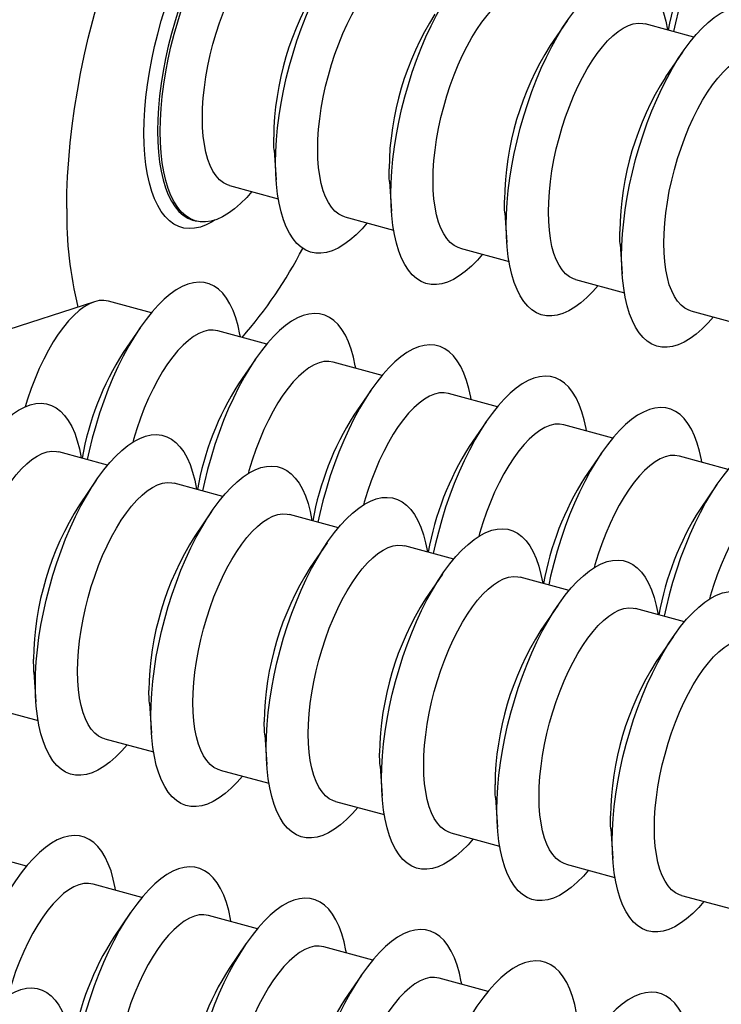
# Model space of a CAD drawing. Units: inches. Extents: x 0.3 to 16.3, y 0.4 to 10.6.
# Drawn here: x 8.9 to 9.5, y 6.2 to 7 of the extents above; entities that cross this region are included whole.
import ezdxf

# ---------------------------------------------------------------- set-up
doc = ezdxf.new("R2010")
doc.units = ezdxf.units.IN
doc.header["$MEASUREMENT"] = 0
doc.linetypes.add('SLD-Solid', pattern=[0])

msp = doc.modelspace()

# ---------------------------------------------------------------- linework, layer by layer
at = {"color": 7, "linetype": 'SLD-Solid', "lineweight": 25}
for p, q in [((9.36284, 6.95503), (9.34962, 6.93566)), ((9.46227, 6.94225), (9.42395, 6.95266)), ((9.45337, 6.93043), (9.44015, 6.91105)), ((9.13287, 6.85356), (9.13447, 6.83016)), ((9.2234, 6.82896), (9.225, 6.80556)), ((9.09784, 6.82588), (9.13615, 6.81546)), ((9.31393, 6.80435), (9.31553, 6.78095)), ((9.06958, 6.79847), (9.07167, 6.7979)), ((9.18837, 6.80127), (9.22669, 6.79086)), ((9.2789, 6.77667), (9.31722, 6.76626)), ((9.40447, 6.77975), (9.40606, 6.75635)), ((9.36943, 6.75207), (9.40775, 6.74165)), ((8.99199, 6.73457), (8.85782, 6.69134)), ((9.03656, 6.72593), (9.00298, 6.73505)), ((9.45996, 6.72746), (9.49828, 6.71705)), ((9.02767, 6.71411), (9.01445, 6.69473)), ((9.12709, 6.70132), (9.08878, 6.71174)), ((9.1182, 6.6895), (9.10498, 6.67013)), ((9.21763, 6.67672), (9.17931, 6.68713)), ((9.20873, 6.6649), (9.19551, 6.64552)), ((9.30816, 6.65211), (9.26984, 6.66253)), ((9.29926, 6.64029), (9.28604, 6.62092)), ((9.39869, 6.62751), (9.36037, 6.63792)), ((9.00223, 6.60621), (8.96392, 6.61662)), ((9.38979, 6.61569), (9.37657, 6.59631)), ((9.48922, 6.60291), (9.4509, 6.61332)), ((8.99334, 6.59439), (8.98012, 6.57501)), ((9.09276, 6.58161), (9.05445, 6.59202)), ((9.48032, 6.59108), (9.4671, 6.57171)), ((9.08387, 6.56978), (9.07065, 6.55041)), ((9.1833, 6.557), (9.14498, 6.56741)), ((9.1744, 6.54518), (9.16118, 6.5258)), ((9.27383, 6.5324), (9.23551, 6.54281)), ((9.26493, 6.52057), (9.25171, 6.5012)), ((9.36436, 6.50779), (9.32604, 6.51821)), ((9.35546, 6.49597), (9.34224, 6.4766)), ((9.45489, 6.48319), (9.41657, 6.4936)), ((9.44599, 6.47136), (9.43277, 6.45199)), ((8.94443, 6.44371), (8.94603, 6.42031)), ((9.03497, 6.41911), (9.03656, 6.39571)), ((8.9094, 6.41603), (8.94772, 6.40561)), ((9.1255, 6.3945), (9.12709, 6.3711)), ((8.99993, 6.39142), (9.03825, 6.38101)), ((9.09046, 6.36682), (9.12878, 6.3564)), ((9.21603, 6.3699), (9.21762, 6.3465)), ((9.18099, 6.34221), (9.21931, 6.3318)), ((9.30656, 6.34529), (9.30815, 6.32189)), ((9.27152, 6.31761), (9.30984, 6.30719)), ((9.39709, 6.32069), (9.39868, 6.29729)), ((8.93866, 6.29147), (8.90034, 6.30188)), ((9.36205, 6.293), (9.40037, 6.28259)), ((9.02919, 6.26687), (8.99087, 6.27728)), ((9.45258, 6.2684), (9.4909, 6.25799)), ((9.02029, 6.25504), (9.00707, 6.23567)), ((9.11972, 6.24226), (9.0814, 6.25268)), ((9.11082, 6.23044), (9.0976, 6.21107)), ((9.21025, 6.21766), (9.17193, 6.22807)), ((9.20135, 6.20583), (9.18813, 6.18646)), ((9.30078, 6.19305), (9.26246, 6.20347))]:
    msp.add_line(p, q, dxfattribs=at)
at = {"color": 7, "linetype": 'SLD-Solid', "lineweight": 25, "flags": 128}
for points in [[(8.97014, 6.8078), (8.97031, 6.82023), (8.97083, 6.83297), (8.97169, 6.84597), (8.9729, 6.85922), (8.97445, 6.87266), (8.97633, 6.88626), (8.97854, 6.89999), (8.98108, 6.91381), (8.98393, 6.92769), (8.98709, 6.94158), (8.99055, 6.95544), (8.99431, 6.96925), (8.99835, 6.98296), (9.00265, 6.99654), (9.00722, 7.00995), (9.01203, 7.02315), (9.01708, 7.0361), (9.02235, 7.04879), (9.02782, 7.06116), (9.03348, 7.07318), (9.03932, 7.08483), (9.04532, 7.09607), (9.05147, 7.10687), (9.05774, 7.1172), (9.06412, 7.12704), (9.0706, 7.13635), (9.07715, 7.14512), (9.08376, 7.15332), (9.09041, 7.16092), (9.09708, 7.16791), (9.10376, 7.17427), (9.11043, 7.17998), (9.11706, 7.18502), (9.12364, 7.18939), (9.13016, 7.19307), (9.13659, 7.19604), (9.14292, 7.19831), (9.14913, 7.19986), (9.1552, 7.20069), (9.16112, 7.20081), (9.16688, 7.2002), (9.17245, 7.19887), (9.17782, 7.19683), (9.18298, 7.19407), (9.18791, 7.19062), (9.1926, 7.18647), (9.19704, 7.18163), (9.20121, 7.17613), (9.20511, 7.16998), (9.20872, 7.16318), (9.21204, 7.15577), (9.21504, 7.14775), (9.21774, 7.13916), (9.22011, 7.13002), (9.22216, 7.12034), (9.22388, 7.11016), (9.22525, 7.0995), (9.22629, 7.08839), (9.22698, 7.07687), (9.22733, 7.06496), (9.22733, 7.0527), (9.22698, 7.04011), (9.22698, 7.03998)], [(9.56644, 7.04298), (9.56611, 7.04487), (9.56465, 7.05174), (9.56285, 7.05806), (9.56073, 7.06381), (9.5583, 7.06895), (9.55558, 7.07345), (9.55258, 7.07728), (9.54931, 7.08044), (9.5458, 7.08289), (9.54206, 7.08463), (9.53811, 7.08564), (9.53398, 7.08593), (9.52969, 7.08548), (9.52526, 7.08431), (9.52071, 7.08242), (9.51608, 7.07981), (9.51138, 7.07651), (9.50664, 7.07253), (9.50188, 7.06789), (9.49714, 7.06262), (9.49244, 7.05675), (9.48781, 7.0503), (9.48326, 7.04332), (9.47883, 7.03584), (9.47454, 7.02791), (9.47041, 7.01956), (9.46646, 7.01084), (9.46272, 7.0018), (9.45921, 6.99249), (9.45594, 6.98296), (9.45294, 6.97327), (9.45022, 6.96346), (9.44779, 6.95358), (9.44626, 6.9466)], [(9.0435, 6.86811), (9.04367, 6.877), (9.0442, 6.88619), (9.04507, 6.89563), (9.04629, 6.90525), (9.04784, 6.91502), (9.04972, 6.92487), (9.05192, 6.93475), (9.05442, 6.94462), (9.05721, 6.9544), (9.06028, 6.96406), (9.06361, 6.97354), (9.06718, 6.98279), (9.07098, 6.99175), (9.07497, 7.00038), (9.07914, 7.00863), (9.08347, 7.01646), (9.08793, 7.02381), (9.09251, 7.03066), (9.09716, 7.03697), (9.10187, 7.04269), (9.10662, 7.04781), (9.11137, 7.05229), (9.1161, 7.0561), (9.12079, 7.05923), (9.12541, 7.06166), (9.12993, 7.06337), (9.13432, 7.06436), (9.13858, 7.06462), (9.14267, 7.06416), (9.14656, 7.06296), (9.15025, 7.06104), (9.1537, 7.05841), (9.1569, 7.05509), (9.15983, 7.05108), (9.16248, 7.04642), (9.16483, 7.04113), (9.16687, 7.03524), (9.16859, 7.02877), (9.16997, 7.02177), (9.16999, 7.02168)], [(9.13403, 6.8435), (9.1342, 6.8524), (9.13473, 6.86159), (9.1356, 6.87102), (9.13682, 6.88065), (9.13837, 6.89041), (9.14025, 6.90026), (9.14245, 6.91015), (9.14495, 6.92001), (9.14774, 6.9298), (9.15081, 6.93946), (9.15414, 6.94894), (9.15771, 6.95818), (9.16151, 6.96715), (9.1655, 6.97578), (9.16967, 6.98403), (9.174, 6.99185), (9.17847, 6.99921), (9.18304, 7.00606), (9.18769, 7.01236), (9.1924, 7.01809), (9.19715, 7.02321), (9.2019, 7.02768), (9.20663, 7.0315), (9.21132, 7.03463), (9.21594, 7.03705), (9.22046, 7.03877), (9.22486, 7.03976), (9.22911, 7.04002), (9.2332, 7.03955), (9.23709, 7.03835), (9.24078, 7.03644), (9.24423, 7.03381), (9.24743, 7.03048), (9.25036, 7.02648), (9.25301, 7.02182), (9.25536, 7.01652), (9.2574, 7.01063), (9.25912, 7.00417), (9.26051, 6.99717), (9.26052, 6.99708)], [(9.07659, 6.87883), (9.07676, 6.88656), (9.07729, 6.89457), (9.07815, 6.90281), (9.07936, 6.91122), (9.08089, 6.91973), (9.08275, 6.92829), (9.08491, 6.93684), (9.08736, 6.94531), (9.09008, 6.95364), (9.09305, 6.96178), (9.09625, 6.96965), (9.09966, 6.97722), (9.10326, 6.98442), (9.10701, 6.99119), (9.11089, 6.9975), (9.11488, 7.00329), (9.11893, 7.00853), (9.12304, 7.01318), (9.12715, 7.0172), (9.13126, 7.02056), (9.13531, 7.02324), (9.1393, 7.02523), (9.14318, 7.0265), (9.14693, 7.02704), (9.15053, 7.02686), (9.15235, 7.02648)], [(9.22456, 6.8189), (9.22474, 6.8278), (9.22526, 6.83698), (9.22614, 6.84642), (9.22735, 6.85604), (9.2289, 6.86581), (9.23078, 6.87566), (9.23298, 6.88554), (9.23548, 6.89541), (9.23827, 6.90519), (9.24134, 6.91485), (9.24467, 6.92433), (9.24824, 6.93358), (9.25204, 6.94254), (9.25603, 6.95117), (9.2602, 6.95942), (9.26453, 6.96725), (9.269, 6.9746), (9.27357, 6.98145), (9.27822, 6.98776), (9.28294, 6.99349), (9.28768, 6.9986), (9.29243, 7.00308), (9.29716, 7.00689), (9.30185, 7.01002), (9.30647, 7.01245), (9.31099, 7.01416), (9.31539, 7.01515), (9.31964, 7.01542), (9.32373, 7.01495), (9.32762, 7.01375), (9.33131, 7.01183), (9.33476, 7.0092), (9.33796, 7.00588), (9.3409, 7.00187), (9.34354, 6.99721), (9.3459, 6.99192), (9.34794, 6.98603), (9.34965, 6.97956), (9.35104, 6.97256), (9.35105, 6.97247)], [(9.16712, 6.85423), (9.16729, 6.86196), (9.16782, 6.86997), (9.16868, 6.87821), (9.16989, 6.88661), (9.17143, 6.89513), (9.17328, 6.90369), (9.17544, 6.91224), (9.17789, 6.92071), (9.18061, 6.92904), (9.18358, 6.93717), (9.18678, 6.94505), (9.19019, 6.95261), (9.19379, 6.95981), (9.19754, 6.96659), (9.20142, 6.9729), (9.20541, 6.97869), (9.20947, 6.98393), (9.21357, 6.98858), (9.21769, 6.99259), (9.22179, 6.99596), (9.22585, 6.99864), (9.22983, 7.00062), (9.23371, 7.00189), (9.23746, 7.00244), (9.24106, 7.00226), (9.24289, 7.00187)], [(9.31509, 6.7943), (9.31527, 6.80319), (9.31579, 6.81238), (9.31667, 6.82181), (9.31788, 6.83144), (9.31943, 6.8412), (9.32131, 6.85105), (9.32351, 6.86094), (9.32601, 6.8708), (9.32881, 6.88059), (9.33188, 6.89025), (9.3352, 6.89973), (9.33878, 6.90897), (9.34257, 6.91794), (9.34656, 6.92657), (9.35073, 6.93482), (9.35506, 6.94264), (9.35953, 6.95), (9.3641, 6.95685), (9.36875, 6.96316), (9.37347, 6.96888), (9.37821, 6.974), (9.38296, 6.97847), (9.3877, 6.98229), (9.39238, 6.98542), (9.397, 6.98784), (9.40152, 6.98956), (9.40592, 6.99055), (9.41017, 6.99081), (9.41426, 6.99034), (9.41815, 6.98915), (9.42184, 6.98723), (9.42529, 6.9846), (9.42849, 6.98127), (9.43143, 6.97727), (9.43408, 6.97261), (9.43643, 6.96732), (9.43847, 6.96142), (9.44018, 6.95496), (9.44157, 6.94796), (9.44158, 6.94787)], [(9.25765, 6.82962), (9.25783, 6.83735), (9.25835, 6.84536), (9.25922, 6.8536), (9.26042, 6.86201), (9.26196, 6.87052), (9.26381, 6.87909), (9.26597, 6.88763), (9.26842, 6.8961), (9.27114, 6.90443), (9.27411, 6.91257), (9.27731, 6.92045), (9.28072, 6.92801), (9.28432, 6.93521), (9.28807, 6.94198), (9.29195, 6.94829), (9.29594, 6.95409), (9.3, 6.95933), (9.3041, 6.96397), (9.30822, 6.96799), (9.31232, 6.97135), (9.31638, 6.97404), (9.32036, 6.97602), (9.32424, 6.97729), (9.328, 6.97784), (9.33159, 6.97766), (9.33342, 6.97727)], [(9.40562, 6.76969), (9.4058, 6.77859), (9.40632, 6.78777), (9.4072, 6.79721), (9.40841, 6.80683), (9.40996, 6.8166), (9.41184, 6.82645), (9.41404, 6.83633), (9.41654, 6.8462), (9.41934, 6.85599), (9.42241, 6.86565), (9.42574, 6.87512), (9.42931, 6.88437), (9.4331, 6.89333), (9.43709, 6.90196), (9.44127, 6.91021), (9.4456, 6.91804), (9.45006, 6.9254), (9.45463, 6.93225), (9.45928, 6.93855), (9.464, 6.94428), (9.46874, 6.94939), (9.47349, 6.95387), (9.47823, 6.95768), (9.48291, 6.96081), (9.48753, 6.96324), (9.49205, 6.96495), (9.49645, 6.96595), (9.5007, 6.96621), (9.50479, 6.96574), (9.50869, 6.96454), (9.51237, 6.96262), (9.51582, 6.95999), (9.51902, 6.95667), (9.52196, 6.95266), (9.52461, 6.948), (9.52696, 6.94271), (9.529, 6.93682), (9.53071, 6.93035), (9.5321, 6.92336), (9.53211, 6.92327)], [(9.34818, 6.80502), (9.34836, 6.81275), (9.34888, 6.82076), (9.34975, 6.829), (9.35095, 6.8374), (9.35249, 6.84592), (9.35434, 6.85448), (9.3565, 6.86303), (9.35895, 6.8715), (9.36167, 6.87983), (9.36464, 6.88796), (9.36784, 6.89584), (9.37126, 6.90341), (9.37485, 6.9106), (9.3786, 6.91738), (9.38248, 6.92369), (9.38647, 6.92948), (9.39053, 6.93472), (9.39463, 6.93937), (9.39875, 6.94339), (9.40285, 6.94675), (9.40691, 6.94943), (9.41089, 6.95141), (9.41477, 6.95268), (9.41853, 6.95323), (9.42212, 6.95305), (9.42395, 6.95266)], [(9.43871, 6.78042), (9.43889, 6.78814), (9.43941, 6.79615), (9.44028, 6.80439), (9.44148, 6.8128), (9.44302, 6.82132), (9.44487, 6.82988), (9.44703, 6.83842), (9.44948, 6.84689), (9.4522, 6.85523), (9.45517, 6.86336), (9.45838, 6.87124), (9.46179, 6.8788), (9.46538, 6.886), (9.46913, 6.89277), (9.47302, 6.89908), (9.477, 6.90488), (9.48106, 6.91012), (9.48516, 6.91476), (9.48928, 6.91878), (9.49338, 6.92214), (9.49744, 6.92483), (9.50142, 6.92681), (9.50531, 6.92808), (9.50906, 6.92863), (9.51265, 6.92845), (9.51448, 6.92806)], [(9.09784, 6.82588), (9.09625, 6.8264), (9.09305, 6.82802), (9.09008, 6.83035), (9.08736, 6.83337), (9.08491, 6.83706), (9.08275, 6.8414), (9.08089, 6.84634), (9.07936, 6.85186), (9.07815, 6.85791), (9.07729, 6.86446), (9.07676, 6.87145), (9.07659, 6.87883)], [(9.11547, 6.82109), (9.11137, 6.81642), (9.10662, 6.81162), (9.10187, 6.80748), (9.09716, 6.804), (9.09251, 6.80122), (9.08793, 6.79915), (9.08347, 6.79779), (9.07914, 6.79717), (9.07497, 6.79727), (9.07098, 6.79811), (9.06718, 6.79966), (9.06361, 6.80194), (9.06028, 6.80492), (9.05721, 6.80859), (9.05442, 6.81292), (9.05192, 6.8179), (9.04972, 6.8235), (9.04784, 6.82968), (9.04629, 6.83642), (9.04507, 6.84367), (9.0442, 6.8514), (9.04367, 6.85956), (9.0435, 6.86811)], [(9.13287, 6.85356), (9.13272, 6.85624), (9.13254, 6.86363)], [(9.18837, 6.80127), (9.18678, 6.80179), (9.18358, 6.80342), (9.18061, 6.80575), (9.17789, 6.80877), (9.17544, 6.81246), (9.17328, 6.81679), (9.17143, 6.82174), (9.16989, 6.82725), (9.16868, 6.83331), (9.16782, 6.83985), (9.16729, 6.84684), (9.16712, 6.85423)], [(9.206, 6.79648), (9.2019, 6.79182), (9.19715, 6.78702), (9.1924, 6.78287), (9.18769, 6.7794), (9.18304, 6.77662), (9.17847, 6.77454), (9.174, 6.77319), (9.16967, 6.77256), (9.1655, 6.77267), (9.16151, 6.7735), (9.15771, 6.77506), (9.15414, 6.77733), (9.15081, 6.78031), (9.14774, 6.78398), (9.14495, 6.78832), (9.14245, 6.7933), (9.14025, 6.79889), (9.13837, 6.80508), (9.13682, 6.81181), (9.1356, 6.81906), (9.13473, 6.82679), (9.1342, 6.83495), (9.13403, 6.8435)], [(9.2234, 6.82896), (9.22325, 6.83164), (9.22307, 6.83902)], [(9.2789, 6.77667), (9.27731, 6.77719), (9.27411, 6.77881), (9.27114, 6.78114), (9.26842, 6.78416), (9.26597, 6.78785), (9.26381, 6.79219), (9.26196, 6.79713), (9.26042, 6.80265), (9.25922, 6.8087), (9.25835, 6.81525), (9.25783, 6.82224), (9.25765, 6.82962)], [(9.29653, 6.77188), (9.29243, 6.76721), (9.28768, 6.76241), (9.28294, 6.75827), (9.27822, 6.75479), (9.27357, 6.75201), (9.269, 6.74994), (9.26453, 6.74859), (9.2602, 6.74796), (9.25603, 6.74806), (9.25204, 6.7489), (9.24824, 6.75045), (9.24467, 6.75273), (9.24134, 6.75571), (9.23827, 6.75938), (9.23548, 6.76371), (9.23298, 6.76869), (9.23078, 6.77429), (9.2289, 6.78047), (9.22735, 6.78721), (9.22614, 6.79446), (9.22526, 6.80219), (9.22474, 6.81035), (9.22456, 6.8189)], [(9.31393, 6.80435), (9.31378, 6.80703), (9.3136, 6.81442)], [(9.36943, 6.75207), (9.36784, 6.75258), (9.36464, 6.75421), (9.36167, 6.75654), (9.35895, 6.75956), (9.3565, 6.76325), (9.35434, 6.76758), (9.35249, 6.77253), (9.35095, 6.77804), (9.34975, 6.7841), (9.34888, 6.79064), (9.34836, 6.79764), (9.34818, 6.80502)], [(9.38706, 6.74727), (9.38296, 6.74261), (9.37821, 6.73781), (9.37347, 6.73366), (9.36875, 6.73019), (9.3641, 6.72741), (9.35953, 6.72533), (9.35506, 6.72398), (9.35073, 6.72335), (9.34656, 6.72346), (9.34257, 6.72429), (9.33878, 6.72585), (9.3352, 6.72813), (9.33188, 6.73111), (9.32881, 6.73477), (9.32601, 6.73911), (9.32351, 6.74409), (9.32131, 6.74968), (9.31943, 6.75587), (9.31788, 6.7626), (9.31667, 6.76985), (9.31579, 6.77758), (9.31527, 6.78574), (9.31509, 6.7943)], [(9.40447, 6.77975), (9.40431, 6.78243), (9.40414, 6.78981)], [(9.45996, 6.72746), (9.45838, 6.72798), (9.45517, 6.7296), (9.4522, 6.73193), (9.44948, 6.73496), (9.44703, 6.73865), (9.44487, 6.74298), (9.44302, 6.74792), (9.44148, 6.75344), (9.44028, 6.75949), (9.43941, 6.76604), (9.43889, 6.77303), (9.43871, 6.78042)], [(9.4776, 6.72267), (9.47349, 6.718), (9.46874, 6.71321), (9.464, 6.70906), (9.45928, 6.70558), (9.45463, 6.7028), (9.45006, 6.70073), (9.4456, 6.69938), (9.44127, 6.69875), (9.43709, 6.69885), (9.4331, 6.69969), (9.42931, 6.70125), (9.42574, 6.70352), (9.42241, 6.7065), (9.41934, 6.71017), (9.41654, 6.7145), (9.41404, 6.71948), (9.41184, 6.72508), (9.40996, 6.73126), (9.40841, 6.738), (9.4072, 6.74525), (9.40632, 6.75298), (9.4058, 6.76114), (9.40562, 6.76969)], [(9.10641, 6.70694), (9.10608, 6.70883), (9.10461, 6.7157), (9.10281, 6.72202), (9.1007, 6.72777), (9.09827, 6.73291), (9.09555, 6.73741), (9.09255, 6.74124), (9.08928, 6.7444), (9.08577, 6.74685), (9.08203, 6.74859), (9.07808, 6.7496), (9.07395, 6.74989), (9.06966, 6.74944), (9.06523, 6.74827), (9.06068, 6.74638), (9.05605, 6.74377), (9.05134, 6.74047), (9.0466, 6.73649), (9.04185, 6.73185), (9.03711, 6.72658), (9.03241, 6.72071), (9.02778, 6.71426), (9.02323, 6.70728), (9.0188, 6.6998), (9.0145, 6.69187), (9.01037, 6.68352), (9.00643, 6.6748), (9.00269, 6.66576), (8.99918, 6.65645), (8.99591, 6.64692), (8.99291, 6.63723), (8.99019, 6.62742), (8.98776, 6.61754), (8.98623, 6.61056)], [(9.00298, 6.73505), (9.00289, 6.73508), (8.99938, 6.73562), (8.99571, 6.73544), (8.99188, 6.73453), (8.98795, 6.7329), (8.98392, 6.73057), (8.97984, 6.72754), (8.97572, 6.72385), (8.97161, 6.71951), (8.96753, 6.71456), (8.9635, 6.70904), (8.95957, 6.70299), (8.95574, 6.69644), (8.95207, 6.68944), (8.94856, 6.68206), (8.94525, 6.67433), (8.94216, 6.66632), (8.93931, 6.65808), (8.93741, 6.652)], [(9.19694, 6.68234), (9.19661, 6.68423), (9.19514, 6.6911), (9.19335, 6.69742), (9.19123, 6.70317), (9.1888, 6.7083), (9.18608, 6.7128), (9.18308, 6.71664), (9.17981, 6.71979), (9.1763, 6.72224), (9.17256, 6.72398), (9.16861, 6.725), (9.16448, 6.72528), (9.16019, 6.72484), (9.15576, 6.72367), (9.15121, 6.72177), (9.14658, 6.71917), (9.14188, 6.71587), (9.13714, 6.71189), (9.13238, 6.70725), (9.12764, 6.70198), (9.12294, 6.6961), (9.11831, 6.68966), (9.11376, 6.68268), (9.10933, 6.6752), (9.10504, 6.66726), (9.10091, 6.65891), (9.09696, 6.6502), (9.09322, 6.64116), (9.08971, 6.63185), (9.08644, 6.62232), (9.08344, 6.61262), (9.08072, 6.60281), (9.07829, 6.59294), (9.07676, 6.58595)], [(9.08878, 6.71174), (9.08868, 6.71176), (9.08517, 6.71231), (9.0815, 6.71212), (9.07768, 6.71121), (9.07374, 6.70959), (9.06971, 6.70725), (9.06563, 6.70422), (9.06152, 6.70053), (9.0574, 6.69619), (9.05332, 6.69125), (9.04929, 6.68573), (9.04536, 6.67967), (9.04154, 6.67312), (9.03786, 6.66613), (9.03435, 6.65874), (9.03104, 6.65101), (9.02795, 6.643), (9.0251, 6.63476), (9.02252, 6.62635), (9.0219, 6.62417)], [(9.28747, 6.65774), (9.28714, 6.65962), (9.28568, 6.66649), (9.28388, 6.67282), (9.28176, 6.67856), (9.27933, 6.6837), (9.27661, 6.6882), (9.27361, 6.69203), (9.27034, 6.69519), (9.26683, 6.69764), (9.26309, 6.69938), (9.25914, 6.70039), (9.25501, 6.70068), (9.25072, 6.70024), (9.24629, 6.69906), (9.24174, 6.69717), (9.23711, 6.69456), (9.23241, 6.69126), (9.22767, 6.68728), (9.22291, 6.68264), (9.21817, 6.67737), (9.21347, 6.6715), (9.20884, 6.66505), (9.20429, 6.65807), (9.19986, 6.65059), (9.19557, 6.64266), (9.19144, 6.63431), (9.18749, 6.62559), (9.18375, 6.61655), (9.18024, 6.60724), (9.17697, 6.59772), (9.17397, 6.58802), (9.17125, 6.57821), (9.16882, 6.56833), (9.16729, 6.56135)], [(9.17931, 6.68713), (9.17921, 6.68716), (9.1757, 6.6877), (9.17203, 6.68752), (9.16821, 6.68661), (9.16427, 6.68498), (9.16025, 6.68265), (9.15616, 6.67962), (9.15205, 6.67593), (9.14793, 6.67159), (9.14385, 6.66664), (9.13983, 6.66112), (9.13589, 6.65506), (9.13207, 6.64852), (9.12839, 6.64152), (9.12489, 6.63414), (9.12158, 6.62641), (9.11848, 6.6184), (9.11564, 6.61015), (9.11305, 6.60175), (9.11243, 6.59957)], [(9.378, 6.63313), (9.37768, 6.63502), (9.37621, 6.64189), (9.37441, 6.64821), (9.37229, 6.65396), (9.36986, 6.65909), (9.36714, 6.66359), (9.36414, 6.66743), (9.36087, 6.67058), (9.35736, 6.67304), (9.35362, 6.67477), (9.34968, 6.67579), (9.34555, 6.67608), (9.34125, 6.67563), (9.33682, 6.67446), (9.33227, 6.67257), (9.32764, 6.66996), (9.32294, 6.66666), (9.3182, 6.66268), (9.31345, 6.65804), (9.30871, 6.65277), (9.304, 6.64689), (9.29937, 6.64045), (9.29482, 6.63347), (9.29039, 6.62599), (9.2861, 6.61805), (9.28197, 6.6097), (9.27802, 6.60099), (9.27428, 6.59195), (9.27077, 6.58264), (9.2675, 6.57311), (9.2645, 6.56341), (9.26178, 6.5536), (9.25935, 6.54373), (9.25782, 6.53675)], [(9.26984, 6.66253), (9.26974, 6.66255), (9.26624, 6.6631), (9.26256, 6.66291), (9.25874, 6.662), (9.2548, 6.66038), (9.25078, 6.65804), (9.24669, 6.65502), (9.24258, 6.65132), (9.23847, 6.64699), (9.23438, 6.64204), (9.23036, 6.63652), (9.22642, 6.63046), (9.2226, 6.62391), (9.21892, 6.61692), (9.21542, 6.60953), (9.21211, 6.6018), (9.20902, 6.59379), (9.20617, 6.58555), (9.20358, 6.57714), (9.20296, 6.57496)], [(8.85506, 6.45826), (8.85524, 6.46715), (8.85576, 6.47634), (8.85663, 6.48577), (8.85785, 6.4954), (8.8594, 6.50516), (8.86128, 6.51501), (8.86348, 6.5249), (8.86598, 6.53476), (8.86877, 6.54455), (8.87184, 6.55421), (8.87517, 6.56369), (8.87874, 6.57293), (8.88254, 6.5819), (8.88653, 6.59053), (8.8907, 6.59878), (8.89503, 6.6066), (8.8995, 6.61396), (8.90407, 6.62081), (8.90872, 6.62712), (8.91343, 6.63284), (8.91818, 6.63796), (8.92293, 6.64243), (8.92766, 6.64625), (8.93235, 6.64938), (8.93697, 6.65181), (8.94149, 6.65352), (8.94589, 6.65451), (8.95014, 6.65477), (8.95423, 6.6543), (8.95812, 6.65311), (8.96181, 6.65119), (8.96526, 6.64856), (8.96846, 6.64523), (8.97139, 6.64123), (8.97404, 6.63657), (8.97639, 6.63128), (8.97843, 6.62538), (8.98015, 6.61892), (8.98154, 6.61192), (8.98155, 6.61183)], [(9.46854, 6.60853), (9.46821, 6.61041), (9.46674, 6.61728), (9.46494, 6.62361), (9.46282, 6.62935), (9.46039, 6.63449), (9.45767, 6.63899), (9.45467, 6.64282), (9.4514, 6.64598), (9.44789, 6.64843), (9.44415, 6.65017), (9.44021, 6.65118), (9.43608, 6.65147), (9.43178, 6.65103), (9.42735, 6.64985), (9.42281, 6.64796), (9.41817, 6.64536), (9.41347, 6.64205), (9.40873, 6.63807), (9.40398, 6.63343), (9.39924, 6.62816), (9.39454, 6.62229), (9.3899, 6.61584), (9.38535, 6.60886), (9.38092, 6.60138), (9.37663, 6.59345), (9.3725, 6.5851), (9.36855, 6.57638), (9.36481, 6.56734), (9.3613, 6.55804), (9.35804, 6.54851), (9.35503, 6.53881), (9.35231, 6.529), (9.34988, 6.51912), (9.34836, 6.51214)], [(9.36037, 6.63792), (9.36027, 6.63795), (9.35677, 6.63849), (9.35309, 6.63831), (9.34927, 6.6374), (9.34533, 6.63577), (9.34131, 6.63344), (9.33722, 6.63041), (9.33311, 6.62672), (9.329, 6.62238), (9.32491, 6.61743), (9.32089, 6.61191), (9.31695, 6.60586), (9.31313, 6.59931), (9.30945, 6.59231), (9.30595, 6.58493), (9.30264, 6.5772), (9.29955, 6.56919), (9.2967, 6.56095), (9.29411, 6.55254), (9.29349, 6.55036)], [(8.94559, 6.43365), (8.94577, 6.44255), (8.94629, 6.45174), (8.94717, 6.46117), (8.94838, 6.47079), (8.94993, 6.48056), (8.95181, 6.49041), (8.95401, 6.50029), (8.95651, 6.51016), (8.9593, 6.51995), (8.96237, 6.52961), (8.9657, 6.53908), (8.96927, 6.54833), (8.97307, 6.55729), (8.97706, 6.56592), (8.98123, 6.57417), (8.98556, 6.582), (8.99003, 6.58936), (8.9946, 6.59621), (8.99925, 6.60251), (9.00397, 6.60824), (9.00871, 6.61335), (9.01346, 6.61783), (9.01819, 6.62164), (9.02288, 6.62477), (9.0275, 6.6272), (9.03202, 6.62892), (9.03642, 6.62991), (9.04067, 6.63017), (9.04476, 6.6297), (9.04865, 6.6285), (9.05234, 6.62658), (9.05579, 6.62395), (9.05899, 6.62063), (9.06193, 6.61662), (9.06457, 6.61196), (9.06693, 6.60667), (9.06897, 6.60078), (9.07068, 6.59431), (9.07207, 6.58732), (9.07208, 6.58723)], [(9.55907, 6.58392), (9.55874, 6.58581), (9.55727, 6.59268), (9.55547, 6.599), (9.55335, 6.60475), (9.55092, 6.60989), (9.5482, 6.61438), (9.5452, 6.61822), (9.54193, 6.62137), (9.53842, 6.62383), (9.53468, 6.62556), (9.53074, 6.62658), (9.52661, 6.62687), (9.52231, 6.62642), (9.51788, 6.62525), (9.51334, 6.62336), (9.5087, 6.62075), (9.504, 6.61745), (9.49926, 6.61347), (9.49451, 6.60883), (9.48977, 6.60356), (9.48507, 6.59768), (9.48043, 6.59124), (9.47588, 6.58426), (9.47145, 6.57678), (9.46716, 6.56884), (9.46303, 6.5605), (9.45908, 6.55178), (9.45534, 6.54274), (9.45183, 6.53343), (9.44857, 6.5239), (9.44556, 6.51421), (9.44284, 6.50439), (9.44042, 6.49452), (9.43889, 6.48754)], [(8.88815, 6.46898), (8.88832, 6.47671), (8.88885, 6.48472), (8.88971, 6.49296), (8.89092, 6.50136), (8.89246, 6.50988), (8.89431, 6.51844), (8.89647, 6.52699), (8.89892, 6.53546), (8.90164, 6.54379), (8.90461, 6.55192), (8.90781, 6.5598), (8.91122, 6.56737), (8.91482, 6.57456), (8.91857, 6.58134), (8.92245, 6.58765), (8.92644, 6.59344), (8.9305, 6.59868), (8.9346, 6.60333), (8.93872, 6.60735), (8.94282, 6.61071), (8.94688, 6.61339), (8.95086, 6.61537), (8.95474, 6.61664), (8.95849, 6.61719), (8.96209, 6.61701), (8.96392, 6.61662)], [(9.4509, 6.61332), (9.4508, 6.61335), (9.4473, 6.61389), (9.44362, 6.61371), (9.4398, 6.6128), (9.43586, 6.61117), (9.43184, 6.60883), (9.42775, 6.60581), (9.42364, 6.60211), (9.41953, 6.59778), (9.41544, 6.59283), (9.41142, 6.58731), (9.40748, 6.58125), (9.40366, 6.5747), (9.39998, 6.56771), (9.39648, 6.56032), (9.39317, 6.55259), (9.39008, 6.54458), (9.38723, 6.53634), (9.38464, 6.52793), (9.38402, 6.52575)], [(9.03612, 6.40905), (9.0363, 6.41794), (9.03682, 6.42713), (9.0377, 6.43656), (9.03891, 6.44619), (9.04046, 6.45595), (9.04234, 6.46581), (9.04454, 6.47569), (9.04704, 6.48555), (9.04984, 6.49534), (9.05291, 6.505), (9.05623, 6.51448), (9.05981, 6.52373), (9.0636, 6.53269), (9.06759, 6.54132), (9.07177, 6.54957), (9.07609, 6.55739), (9.08056, 6.56475), (9.08513, 6.5716), (9.08978, 6.57791), (9.0945, 6.58363), (9.09924, 6.58875), (9.10399, 6.59322), (9.10873, 6.59704), (9.11341, 6.60017), (9.11803, 6.6026), (9.12255, 6.60431), (9.12695, 6.6053), (9.1312, 6.60556), (9.13529, 6.60509), (9.13918, 6.6039), (9.14287, 6.60198), (9.14632, 6.59935), (9.14952, 6.59602), (9.15246, 6.59202), (9.15511, 6.58736), (9.15746, 6.58207), (9.1595, 6.57617), (9.16121, 6.56971), (9.1626, 6.56271), (9.16261, 6.56262)], [(8.97868, 6.44438), (8.97886, 6.4521), (8.97938, 6.46011), (8.98025, 6.46835), (8.98145, 6.47676), (8.98299, 6.48528), (8.98484, 6.49384), (8.987, 6.50238), (8.98945, 6.51085), (8.99217, 6.51919), (8.99514, 6.52732), (8.99834, 6.5352), (9.00176, 6.54276), (9.00535, 6.54996), (9.0091, 6.55673), (9.01298, 6.56304), (9.01697, 6.56884), (9.02103, 6.57408), (9.02513, 6.57872), (9.02925, 6.58274), (9.03335, 6.5861), (9.03741, 6.58879), (9.04139, 6.59077), (9.04527, 6.59204), (9.04903, 6.59259), (9.05262, 6.59241), (9.05445, 6.59202)], [(9.54143, 6.58872), (9.54133, 6.58874), (9.53783, 6.58928), (9.53415, 6.5891), (9.53033, 6.58819), (9.52639, 6.58656), (9.52237, 6.58423), (9.51829, 6.5812), (9.51417, 6.57751), (9.51006, 6.57317), (9.50597, 6.56823), (9.50195, 6.5627), (9.49801, 6.55665), (9.49419, 6.5501), (9.49052, 6.54311), (9.48701, 6.53572), (9.4837, 6.52799), (9.48061, 6.51998), (9.47776, 6.51174), (9.47517, 6.50333), (9.47455, 6.50115)], [(9.12665, 6.38444), (9.12683, 6.39334), (9.12735, 6.40253), (9.12823, 6.41196), (9.12944, 6.42158), (9.131, 6.43135), (9.13287, 6.4412), (9.13507, 6.45109), (9.13757, 6.46095), (9.14037, 6.47074), (9.14344, 6.4804), (9.14677, 6.48988), (9.15034, 6.49912), (9.15413, 6.50808), (9.15812, 6.51671), (9.1623, 6.52496), (9.16663, 6.53279), (9.17109, 6.54015), (9.17566, 6.547), (9.18031, 6.5533), (9.18503, 6.55903), (9.18977, 6.56414), (9.19452, 6.56862), (9.19926, 6.57243), (9.20394, 6.57556), (9.20856, 6.57799), (9.21308, 6.57971), (9.21748, 6.5807), (9.22173, 6.58096), (9.22582, 6.58049), (9.22972, 6.57929), (9.2334, 6.57737), (9.23685, 6.57475), (9.24005, 6.57142), (9.24299, 6.56742), (9.24564, 6.56275), (9.24799, 6.55746), (9.25003, 6.55157), (9.25174, 6.54511), (9.25313, 6.53811), (9.25314, 6.53802)], [(9.06921, 6.41977), (9.06939, 6.4275), (9.06991, 6.43551), (9.07078, 6.44375), (9.07198, 6.45216), (9.07352, 6.46067), (9.07537, 6.46923), (9.07753, 6.47778), (9.07998, 6.48625), (9.0827, 6.49458), (9.08567, 6.50272), (9.08887, 6.51059), (9.09229, 6.51816), (9.09588, 6.52535), (9.09963, 6.53213), (9.10351, 6.53844), (9.1075, 6.54423), (9.11156, 6.54947), (9.11566, 6.55412), (9.11978, 6.55814), (9.12388, 6.5615), (9.12794, 6.56418), (9.13192, 6.56617), (9.1358, 6.56744), (9.13956, 6.56798), (9.14315, 6.5678), (9.14498, 6.56741)], [(9.21718, 6.35984), (9.21736, 6.36873), (9.21788, 6.37792), (9.21876, 6.38735), (9.21997, 6.39698), (9.22153, 6.40674), (9.22341, 6.4166), (9.2256, 6.42648), (9.2281, 6.43634), (9.2309, 6.44613), (9.23397, 6.45579), (9.2373, 6.46527), (9.24087, 6.47452), (9.24466, 6.48348), (9.24865, 6.49211), (9.25283, 6.50036), (9.25716, 6.50818), (9.26162, 6.51554), (9.26619, 6.52239), (9.27085, 6.5287), (9.27556, 6.53442), (9.2803, 6.53954), (9.28506, 6.54402), (9.28979, 6.54783), (9.29447, 6.55096), (9.29909, 6.55339), (9.30361, 6.5551), (9.30801, 6.55609), (9.31226, 6.55635), (9.31635, 6.55589), (9.32025, 6.55469), (9.32393, 6.55277), (9.32738, 6.55014), (9.33058, 6.54682), (9.33352, 6.54281), (9.33617, 6.53815), (9.33852, 6.53286), (9.34056, 6.52696), (9.34228, 6.5205), (9.34366, 6.5135), (9.34367, 6.51341)], [(9.15974, 6.39517), (9.15992, 6.40289), (9.16044, 6.4109), (9.16131, 6.41914), (9.16251, 6.42755), (9.16405, 6.43607), (9.1659, 6.44463), (9.16806, 6.45318), (9.17051, 6.46165), (9.17323, 6.46998), (9.1762, 6.47811), (9.17941, 6.48599), (9.18282, 6.49355), (9.18641, 6.50075), (9.19016, 6.50753), (9.19405, 6.51383), (9.19803, 6.51963), (9.20209, 6.52487), (9.20619, 6.52951), (9.21031, 6.53353), (9.21441, 6.53689), (9.21847, 6.53958), (9.22245, 6.54156), (9.22634, 6.54283), (9.23009, 6.54338), (9.23368, 6.5432), (9.23551, 6.54281)], [(9.30771, 6.33523), (9.30789, 6.34413), (9.30842, 6.35332), (9.30929, 6.36275), (9.31051, 6.37238), (9.31206, 6.38214), (9.31394, 6.39199), (9.31613, 6.40188), (9.31863, 6.41174), (9.32143, 6.42153), (9.3245, 6.43119), (9.32783, 6.44067), (9.3314, 6.44991), (9.33519, 6.45888), (9.33918, 6.4675), (9.34336, 6.47575), (9.34769, 6.48358), (9.35215, 6.49094), (9.35672, 6.49779), (9.36138, 6.50409), (9.36609, 6.50982), (9.37083, 6.51494), (9.37559, 6.51941), (9.38032, 6.52323), (9.38501, 6.52635), (9.38962, 6.52878), (9.39414, 6.5305), (9.39854, 6.53149), (9.4028, 6.53175), (9.40688, 6.53128), (9.41078, 6.53008), (9.41446, 6.52817), (9.41791, 6.52554), (9.42112, 6.52221), (9.42405, 6.51821), (9.4267, 6.51355), (9.42905, 6.50825), (9.43109, 6.50236), (9.43281, 6.4959), (9.43419, 6.4889), (9.43421, 6.48881)], [(9.25027, 6.37056), (9.25045, 6.37829), (9.25097, 6.3863), (9.25184, 6.39454), (9.25304, 6.40295), (9.25458, 6.41146), (9.25643, 6.42002), (9.25859, 6.42857), (9.26104, 6.43704), (9.26376, 6.44537), (9.26673, 6.45351), (9.26994, 6.46138), (9.27335, 6.46895), (9.27694, 6.47614), (9.28069, 6.48292), (9.28458, 6.48923), (9.28856, 6.49502), (9.29262, 6.50026), (9.29672, 6.50491), (9.30084, 6.50893), (9.30494, 6.51229), (9.309, 6.51497), (9.31298, 6.51696), (9.31687, 6.51823), (9.32062, 6.51877), (9.32421, 6.51859), (9.32604, 6.51821)], [(9.39825, 6.31063), (9.39842, 6.31952), (9.39895, 6.32871), (9.39982, 6.33815), (9.40104, 6.34777), (9.40259, 6.35754), (9.40447, 6.36739), (9.40666, 6.37727), (9.40917, 6.38714), (9.41196, 6.39692), (9.41503, 6.40658), (9.41836, 6.41606), (9.42193, 6.42531), (9.42572, 6.43427), (9.42972, 6.4429), (9.43389, 6.45115), (9.43822, 6.45898), (9.44268, 6.46633), (9.44725, 6.47318), (9.45191, 6.47949), (9.45662, 6.48522), (9.46137, 6.49033), (9.46612, 6.49481), (9.47085, 6.49862), (9.47554, 6.50175), (9.48015, 6.50418), (9.48467, 6.50589), (9.48907, 6.50688), (9.49333, 6.50715), (9.49741, 6.50668), (9.50131, 6.50548), (9.50499, 6.50356), (9.50844, 6.50093), (9.51165, 6.49761), (9.51458, 6.4936), (9.51723, 6.48894), (9.51958, 6.48365), (9.52162, 6.47776), (9.52334, 6.47129), (9.52472, 6.46429), (9.52474, 6.4642)], [(9.3408, 6.34596), (9.34098, 6.35368), (9.3415, 6.3617), (9.34237, 6.36994), (9.34358, 6.37834), (9.34511, 6.38686), (9.34696, 6.39542), (9.34912, 6.40397), (9.35157, 6.41244), (9.35429, 6.42077), (9.35726, 6.4289), (9.36047, 6.43678), (9.36388, 6.44434), (9.36747, 6.45154), (9.37123, 6.45832), (9.37511, 6.46463), (9.37909, 6.47042), (9.38315, 6.47566), (9.38725, 6.4803), (9.39137, 6.48432), (9.39547, 6.48769), (9.39953, 6.49037), (9.40352, 6.49235), (9.4074, 6.49362), (9.41115, 6.49417), (9.41474, 6.49399), (9.41657, 6.4936)], [(9.43134, 6.32135), (9.43151, 6.32908), (9.43203, 6.33709), (9.4329, 6.34533), (9.43411, 6.35374), (9.43564, 6.36225), (9.4375, 6.37082), (9.43965, 6.37936), (9.4421, 6.38783), (9.44482, 6.39616), (9.4478, 6.4043), (9.451, 6.41218), (9.45441, 6.41974), (9.458, 6.42694), (9.46176, 6.43371), (9.46564, 6.44002), (9.46962, 6.44582), (9.47368, 6.45105), (9.47778, 6.4557), (9.4819, 6.45972), (9.486, 6.46308), (9.49006, 6.46576), (9.49405, 6.46775), (9.49793, 6.46902), (9.50168, 6.46957), (9.50528, 6.46939), (9.5071, 6.469)], [(8.94443, 6.44371), (8.94428, 6.44639), (8.9441, 6.45377)], [(8.99993, 6.39142), (8.99834, 6.39194), (8.99514, 6.39356), (8.99217, 6.39589), (8.98945, 6.39892), (8.987, 6.40261), (8.98484, 6.40694), (8.98299, 6.41188), (8.98145, 6.4174), (8.98025, 6.42345), (8.97938, 6.43), (8.97886, 6.43699), (8.97868, 6.44438)], [(9.01756, 6.38663), (9.01346, 6.38196), (9.00871, 6.37717), (9.00397, 6.37302), (8.99925, 6.36954), (8.9946, 6.36676), (8.99003, 6.36469), (8.98556, 6.36334), (8.98123, 6.36271), (8.97706, 6.36281), (8.97307, 6.36365), (8.96927, 6.36521), (8.9657, 6.36748), (8.96237, 6.37046), (8.9593, 6.37413), (8.95651, 6.37846), (8.95401, 6.38344), (8.95181, 6.38904), (8.94993, 6.39522), (8.94838, 6.40196), (8.94717, 6.40921), (8.94629, 6.41694), (8.94577, 6.4251), (8.94559, 6.43365)], [(9.03497, 6.41911), (9.03481, 6.42178), (9.03463, 6.42917)], [(9.09046, 6.36682), (9.08887, 6.36733), (9.08567, 6.36896), (9.0827, 6.37129), (9.07998, 6.37431), (9.07753, 6.378), (9.07537, 6.38233), (9.07352, 6.38728), (9.07198, 6.3928), (9.07078, 6.39885), (9.06991, 6.4054), (9.06939, 6.41239), (9.06921, 6.41977)], [(9.10809, 6.36202), (9.10399, 6.35736), (9.09924, 6.35256), (9.0945, 6.34841), (9.08978, 6.34494), (9.08513, 6.34216), (9.08056, 6.34009), (9.07609, 6.33873), (9.07177, 6.33811), (9.06759, 6.33821), (9.0636, 6.33904), (9.05981, 6.3406), (9.05623, 6.34288), (9.05291, 6.34586), (9.04984, 6.34952), (9.04704, 6.35386), (9.04454, 6.35884), (9.04234, 6.36444), (9.04046, 6.37062), (9.03891, 6.37735), (9.0377, 6.38461), (9.03682, 6.39233), (9.0363, 6.4005), (9.03612, 6.40905)], [(9.1255, 6.3945), (9.12534, 6.39718), (9.12517, 6.40456)], [(9.18099, 6.34221), (9.17941, 6.34273), (9.1762, 6.34435), (9.17323, 6.34669), (9.17051, 6.34971), (9.16806, 6.3534), (9.1659, 6.35773), (9.16405, 6.36267), (9.16251, 6.36819), (9.16131, 6.37425), (9.16044, 6.38079), (9.15992, 6.38778), (9.15974, 6.39517)], [(9.19863, 6.33742), (9.19452, 6.33276), (9.18977, 6.32796), (9.18503, 6.32381), (9.18031, 6.32034), (9.17566, 6.31755), (9.17109, 6.31548), (9.16663, 6.31413), (9.1623, 6.3135), (9.15812, 6.31361), (9.15413, 6.31444), (9.15034, 6.316), (9.14677, 6.31827), (9.14344, 6.32125), (9.14037, 6.32492), (9.13757, 6.32926), (9.13507, 6.33423), (9.13287, 6.33983), (9.131, 6.34601), (9.12944, 6.35275), (9.12823, 6.36), (9.12735, 6.36773), (9.12683, 6.37589), (9.12665, 6.38444)], [(9.21603, 6.3699), (9.21587, 6.37258), (9.2157, 6.37996)], [(9.27152, 6.31761), (9.26994, 6.31813), (9.26673, 6.31975), (9.26376, 6.32208), (9.26104, 6.3251), (9.25859, 6.32879), (9.25643, 6.33313), (9.25458, 6.33807), (9.25304, 6.34359), (9.25184, 6.34964), (9.25097, 6.35619), (9.25045, 6.36318), (9.25027, 6.37056)], [(9.28916, 6.31282), (9.28506, 6.30815), (9.2803, 6.30335), (9.27556, 6.2992), (9.27085, 6.29573), (9.26619, 6.29295), (9.26162, 6.29088), (9.25716, 6.28952), (9.25283, 6.2889), (9.24865, 6.289), (9.24466, 6.28983), (9.24087, 6.29139), (9.2373, 6.29367), (9.23397, 6.29665), (9.2309, 6.30032), (9.2281, 6.30465), (9.2256, 6.30963), (9.22341, 6.31523), (9.22153, 6.32141), (9.21997, 6.32815), (9.21876, 6.3354), (9.21788, 6.34313), (9.21736, 6.35129), (9.21718, 6.35984)], [(9.30656, 6.34529), (9.3064, 6.34797), (9.30623, 6.35536)], [(9.36205, 6.293), (9.36047, 6.29352), (9.35726, 6.29515), (9.35429, 6.29748), (9.35157, 6.3005), (9.34912, 6.30419), (9.34696, 6.30852), (9.34511, 6.31346), (9.34358, 6.31898), (9.34237, 6.32504), (9.3415, 6.33158), (9.34098, 6.33857), (9.3408, 6.34596)], [(9.37969, 6.28821), (9.37559, 6.28355), (9.37083, 6.27875), (9.36609, 6.2746), (9.36138, 6.27113), (9.35672, 6.26835), (9.35215, 6.26627), (9.34769, 6.26492), (9.34336, 6.26429), (9.33918, 6.2644), (9.33519, 6.26523), (9.3314, 6.26679), (9.32783, 6.26906), (9.3245, 6.27204), (9.32143, 6.27571), (9.31863, 6.28005), (9.31613, 6.28503), (9.31394, 6.29062), (9.31206, 6.29681), (9.31051, 6.30354), (9.30929, 6.31079), (9.30842, 6.31852), (9.30789, 6.32668), (9.30771, 6.33523)], [(9.39709, 6.32069), (9.39693, 6.32337), (9.39676, 6.33075)], [(9.45258, 6.2684), (9.451, 6.26892), (9.4478, 6.27054), (9.44482, 6.27287), (9.4421, 6.27589), (9.43965, 6.27958), (9.4375, 6.28392), (9.43564, 6.28886), (9.43411, 6.29438), (9.4329, 6.30043), (9.43203, 6.30698), (9.43151, 6.31397), (9.43134, 6.32135)], [(9.0085, 6.27249), (9.00817, 6.27437), (9.00671, 6.28124), (9.00491, 6.28757), (9.00279, 6.29331), (9.00036, 6.29845), (8.99764, 6.30295), (8.99464, 6.30679), (8.99137, 6.30994), (8.98786, 6.31239), (8.98412, 6.31413), (8.98017, 6.31514), (8.97604, 6.31543), (8.97175, 6.31499), (8.96732, 6.31382), (8.96277, 6.31192), (8.95814, 6.30932), (8.95344, 6.30601), (8.9487, 6.30203), (8.94394, 6.29739), (8.9392, 6.29212), (8.9345, 6.28625), (8.92987, 6.2798), (8.92532, 6.27282), (8.92089, 6.26534), (8.9166, 6.25741), (8.91247, 6.24906), (8.90852, 6.24034), (8.90478, 6.2313), (8.90127, 6.222), (8.898, 6.21247), (8.895, 6.20277), (8.89228, 6.19296), (8.88985, 6.18308), (8.88832, 6.1761)], [(9.47022, 6.26361), (9.46612, 6.25894), (9.46137, 6.25414), (9.45662, 6.25), (9.45191, 6.24652), (9.44725, 6.24374), (9.44268, 6.24167), (9.43822, 6.24032), (9.43389, 6.23969), (9.42972, 6.23979), (9.42572, 6.24063), (9.42193, 6.24218), (9.41836, 6.24446), (9.41503, 6.24744), (9.41196, 6.25111), (9.40917, 6.25544), (9.40666, 6.26042), (9.40447, 6.26602), (9.40259, 6.2722), (9.40104, 6.27894), (9.39982, 6.28619), (9.39895, 6.29392), (9.39842, 6.30208), (9.39825, 6.31063)], [(9.09903, 6.24788), (9.09871, 6.24977), (9.09724, 6.25664), (9.09544, 6.26296), (9.09332, 6.26871), (9.09089, 6.27385), (9.08817, 6.27834), (9.08517, 6.28218), (9.0819, 6.28533), (9.07839, 6.28779), (9.07465, 6.28953), (9.07071, 6.29054), (9.06658, 6.29083), (9.06228, 6.29038), (9.05785, 6.28921), (9.0533, 6.28732), (9.04867, 6.28471), (9.04397, 6.28141), (9.03923, 6.27743), (9.03448, 6.27279), (9.02974, 6.26752), (9.02504, 6.26164), (9.0204, 6.2552), (9.01585, 6.24822), (9.01142, 6.24074), (9.00713, 6.2328), (9.003, 6.22446), (8.99905, 6.21574), (8.99531, 6.2067), (8.9918, 6.19739), (8.98853, 6.18786), (8.98553, 6.17817), (8.98281, 6.16835), (8.98038, 6.15848), (8.97885, 6.1515)], [(8.99087, 6.27728), (8.99077, 6.27731), (8.98727, 6.27785), (8.98359, 6.27767), (8.97977, 6.27676), (8.97583, 6.27513), (8.97181, 6.27279), (8.96772, 6.26977), (8.96361, 6.26607), (8.9595, 6.26174), (8.95541, 6.25679), (8.95139, 6.25127), (8.94745, 6.24521), (8.94363, 6.23866), (8.93995, 6.23167), (8.93645, 6.22428), (8.93314, 6.21656), (8.93005, 6.20854), (8.9272, 6.2003), (8.92461, 6.19189), (8.92399, 6.18971)], [(9.18957, 6.22328), (9.18924, 6.22517), (9.18777, 6.23203), (9.18597, 6.23836), (9.18385, 6.2441), (9.18142, 6.24924), (9.1787, 6.25374), (9.1757, 6.25758), (9.17243, 6.26073), (9.16892, 6.26318), (9.16518, 6.26492), (9.16124, 6.26594), (9.15711, 6.26622), (9.15281, 6.26578), (9.14838, 6.26461), (9.14384, 6.26271), (9.1392, 6.26011), (9.1345, 6.25681), (9.12976, 6.25282), (9.12501, 6.24819), (9.12027, 6.24291), (9.11557, 6.23704), (9.11093, 6.2306), (9.10638, 6.22361), (9.10195, 6.21614), (9.09766, 6.2082), (9.09353, 6.19985), (9.08958, 6.19113), (9.08584, 6.1821), (9.08233, 6.17279), (9.07907, 6.16326), (9.07606, 6.15356), (9.07334, 6.14375), (9.07091, 6.13388), (9.06939, 6.12689)], [(9.0814, 6.25268), (9.0813, 6.2527), (9.0778, 6.25324), (9.07412, 6.25306), (9.0703, 6.25215), (9.06636, 6.25052), (9.06234, 6.24819), (9.05825, 6.24516), (9.05414, 6.24147), (9.05003, 6.23713), (9.04594, 6.23219), (9.04192, 6.22666), (9.03798, 6.22061), (9.03416, 6.21406), (9.03048, 6.20707), (9.02698, 6.19968), (9.02367, 6.19195), (9.02058, 6.18394), (9.01773, 6.1757), (9.01514, 6.16729), (9.01452, 6.16511)], [(9.2801, 6.19867), (9.27977, 6.20056), (9.2783, 6.20743), (9.2765, 6.21375), (9.27438, 6.2195), (9.27195, 6.22464), (9.26923, 6.22914), (9.26623, 6.23297), (9.26296, 6.23613), (9.25945, 6.23858), (9.25571, 6.24032), (9.25177, 6.24133), (9.24764, 6.24162), (9.24334, 6.24117), (9.23891, 6.24), (9.23437, 6.23811), (9.22973, 6.2355), (9.22503, 6.2322), (9.22029, 6.22822), (9.21554, 6.22358), (9.2108, 6.21831), (9.2061, 6.21244), (9.20146, 6.20599), (9.19691, 6.19901), (9.19248, 6.19153), (9.18819, 6.1836), (9.18406, 6.17525), (9.18011, 6.16653), (9.17638, 6.15749), (9.17286, 6.14818), (9.1696, 6.13865), (9.16659, 6.12896), (9.16387, 6.11915), (9.16145, 6.10927), (9.15992, 6.10229)], [(9.17193, 6.22807), (9.17183, 6.2281), (9.16833, 6.22864), (9.16465, 6.22846), (9.16083, 6.22755), (9.15689, 6.22592), (9.15287, 6.22358), (9.14879, 6.22056), (9.14467, 6.21686), (9.14056, 6.21253), (9.13647, 6.20758), (9.13245, 6.20206), (9.12851, 6.196), (9.12469, 6.18945), (9.12101, 6.18246), (9.11751, 6.17507), (9.1142, 6.16735), (9.11111, 6.15933), (9.10826, 6.15109), (9.10567, 6.14268), (9.10505, 6.1405)], [(9.37063, 6.17407), (9.3703, 6.17596), (9.36883, 6.18283), (9.36703, 6.18915), (9.36491, 6.1949), (9.36249, 6.20003), (9.35976, 6.20453), (9.35676, 6.20837), (9.3535, 6.21152), (9.34998, 6.21397), (9.34624, 6.21571), (9.3423, 6.21673), (9.33817, 6.21701), (9.33388, 6.21657), (9.32944, 6.2154), (9.3249, 6.2135), (9.32026, 6.2109), (9.31556, 6.2076), (9.31082, 6.20361), (9.30607, 6.19898), (9.30133, 6.19371), (9.29663, 6.18783), (9.29199, 6.18139), (9.28745, 6.17441), (9.28301, 6.16693), (9.27872, 6.15899), (9.27459, 6.15064), (9.27065, 6.14193), (9.26691, 6.13289), (9.26339, 6.12358), (9.26013, 6.11405), (9.25713, 6.10435), (9.2544, 6.09454), (9.25198, 6.08467), (9.25045, 6.07768)], [(9.26246, 6.20347), (9.26236, 6.20349), (9.25886, 6.20404), (9.25518, 6.20385), (9.25136, 6.20294), (9.24743, 6.20131), (9.2434, 6.19898), (9.23932, 6.19595), (9.2352, 6.19226), (9.23109, 6.18792), (9.227, 6.18298), (9.22298, 6.17746), (9.21904, 6.1714), (9.21522, 6.16485), (9.21155, 6.15786), (9.20804, 6.15047), (9.20473, 6.14274), (9.20164, 6.13473), (9.19879, 6.12649), (9.1962, 6.11808), (9.19558, 6.1159)], [(8.84768, 5.99919), (8.84786, 6.00809), (8.84838, 6.01728), (8.84926, 6.02671), (8.85047, 6.03634), (8.85203, 6.0461), (8.8539, 6.05595), (8.8561, 6.06584), (8.8586, 6.0757), (8.8614, 6.08549), (8.86447, 6.09515), (8.8678, 6.10463), (8.87137, 6.11387), (8.87516, 6.12284), (8.87915, 6.13147), (8.88333, 6.13972), (8.88766, 6.14754), (8.89212, 6.1549), (8.89669, 6.16175), (8.90134, 6.16805), (8.90606, 6.17378), (8.9108, 6.1789), (8.91555, 6.18337), (8.92029, 6.18719), (8.92497, 6.19031), (8.92959, 6.19274), (8.93411, 6.19446), (8.93851, 6.19545), (8.94276, 6.19571), (8.94685, 6.19524), (8.95075, 6.19404), (8.95443, 6.19213), (8.95788, 6.1895), (8.96108, 6.18617), (8.96402, 6.18217), (8.96667, 6.17751), (8.96902, 6.17221), (8.97106, 6.16632), (8.97277, 6.15986), (8.97416, 6.15286), (8.97417, 6.15277)], [(9.46116, 6.14947), (9.46083, 6.15135), (9.45936, 6.15822), (9.45756, 6.16455), (9.45544, 6.17029), (9.45302, 6.17543), (9.45029, 6.17993), (9.44729, 6.18376), (9.44403, 6.18692), (9.44051, 6.18937), (9.43678, 6.19111), (9.43283, 6.19212), (9.4287, 6.19241), (9.42441, 6.19197), (9.41997, 6.19079), (9.41543, 6.1889), (9.41079, 6.18629), (9.40609, 6.18299), (9.40135, 6.17901), (9.3966, 6.17437), (9.39186, 6.1691), (9.38716, 6.16323), (9.38252, 6.15678), (9.37798, 6.1498), (9.37354, 6.14232), (9.36925, 6.13439), (9.36512, 6.12604), (9.36118, 6.11732), (9.35744, 6.10828), (9.35392, 6.09897), (9.35066, 6.08945), (9.34766, 6.07975), (9.34493, 6.06994), (9.34251, 6.06006), (9.34098, 6.05308)]]:
    msp.add_lwpolyline(points, dxfattribs=at)
at = {"color": 8, "linetype": 'SLD-Solid', "lineweight": 25, "flags": 128}
for points in [[(9.03077, 6.86698), (9.03094, 6.87606), (9.03146, 6.88543), (9.03232, 6.89504), (9.03352, 6.90485), (9.03506, 6.9148), (9.03691, 6.92485), (9.03909, 6.93494), (9.04156, 6.94502), (9.04433, 6.95505), (9.04738, 6.96496), (9.05068, 6.97471), (9.05423, 6.98425), (9.05801, 6.99353), (9.062, 7.0025), (9.06617, 7.01113), (9.07051, 7.01935), (9.075, 7.02714), (9.0796, 7.03445), (9.0843, 7.04124), (9.08908, 7.04749), (9.0939, 7.05315), (9.09875, 7.0582), (9.1036, 7.06262), (9.10843, 7.06637), (9.1132, 7.06945), (9.11791, 7.07184), (9.12251, 7.07352), (9.12699, 7.07448), (9.13133, 7.07473), (9.13551, 7.07425), (9.13949, 7.07306), (9.14327, 7.07115), (9.14683, 7.06855), (9.15013, 7.06525), (9.15318, 7.06128), (9.15594, 7.05666), (9.15654, 7.0555)], [(9.14192, 7.0644), (9.14058, 7.06472), (9.13649, 7.06519), (9.13224, 7.06493), (9.12784, 7.06394), (9.12332, 7.06223), (9.1187, 7.0598), (9.11401, 7.05667), (9.10928, 7.05285), (9.10453, 7.04838), (9.09978, 7.04326), (9.09507, 7.03754), (9.09042, 7.03123), (9.08585, 7.02438), (9.08138, 7.01702), (9.07705, 7.0092), (9.07288, 7.00095), (9.06889, 6.99232), (9.06509, 6.98336), (9.06152, 6.97411), (9.05819, 6.96463), (9.05512, 6.95497), (9.05233, 6.94518), (9.04983, 6.93532), (9.04763, 6.92544), (9.04575, 6.91558), (9.0442, 6.90582), (9.04298, 6.89619), (9.04211, 6.88676), (9.04158, 6.87757), (9.04141, 6.86868)], [(9.08676, 6.79872), (9.0843, 6.79722), (9.0796, 6.79484), (9.075, 6.79316), (9.07051, 6.79219), (9.06617, 6.79195), (9.062, 6.79242), (9.05801, 6.79361), (9.05423, 6.79552), (9.05068, 6.79813), (9.04738, 6.80142), (9.04433, 6.80539), (9.04156, 6.81001), (9.03909, 6.81526), (9.03691, 6.82111), (9.03506, 6.82753), (9.03352, 6.83449), (9.03232, 6.84196), (9.03146, 6.84989), (9.03094, 6.85824), (9.03077, 6.86698)], [(9.04141, 6.86868), (9.04158, 6.86013), (9.04211, 6.85196), (9.04298, 6.84424), (9.0442, 6.83698), (9.04575, 6.83025), (9.04763, 6.82407), (9.04983, 6.81847), (9.05233, 6.81349), (9.05512, 6.80915), (9.05819, 6.80549), (9.06152, 6.80251), (9.06509, 6.80023), (9.06889, 6.79867), (9.06971, 6.79844)]]:
    msp.add_lwpolyline(points, dxfattribs=at)
at = {"color": 7, "linetype": 'SLD-Solid', "lineweight": 25}
for centre, radius, start, end in [((9.33553, 6.86899), 0.47244, 137.19924, 192.39174), ((9.66743, 6.9081), 0.22864, 147.55443, 170.02978), ((9.36441, 6.86072), 0.23189, 147.62959, 179.2807), ((9.45494, 6.83611), 0.23189, 147.62959, 179.2807), ((9.54547, 6.81151), 0.23189, 147.62959, 179.2807), ((9.63601, 6.7869), 0.23189, 147.62959, 179.2807), ((9.26846, 6.80263), 0.29836, 179.00743, 194.01638), ((8.84318, 6.93759), 0.35131, 318.87946, 332.69926), ((9.2074, 6.57206), 0.22864, 147.55443, 170.02978), ((9.29793, 6.54746), 0.22864, 147.55443, 170.02978), ((9.38846, 6.52286), 0.22864, 147.55443, 170.02978), ((9.479, 6.49825), 0.22864, 147.55443, 170.02978), ((9.56953, 6.47365), 0.22864, 147.55443, 170.02978), ((9.17597, 6.45086), 0.23189, 147.62959, 179.2807), ((9.66006, 6.44904), 0.22864, 147.55443, 170.02978), ((9.2665, 6.42626), 0.23189, 147.62959, 179.2807), ((9.35704, 6.40165), 0.23189, 147.62959, 179.2807), ((9.44757, 6.37705), 0.23189, 147.62959, 179.2807), ((9.5381, 6.35244), 0.23189, 147.62959, 179.2807), ((9.62863, 6.32784), 0.23189, 147.62959, 179.2807), ((9.20003, 6.113), 0.22864, 147.55443, 170.02978), ((9.29056, 6.0884), 0.22864, 147.55443, 170.02978), ((9.38109, 6.06379), 0.22864, 147.55443, 170.02978)]:
    msp.add_arc(centre, radius, start, end, dxfattribs=at)

doc.saveas('drawing.dxf')
